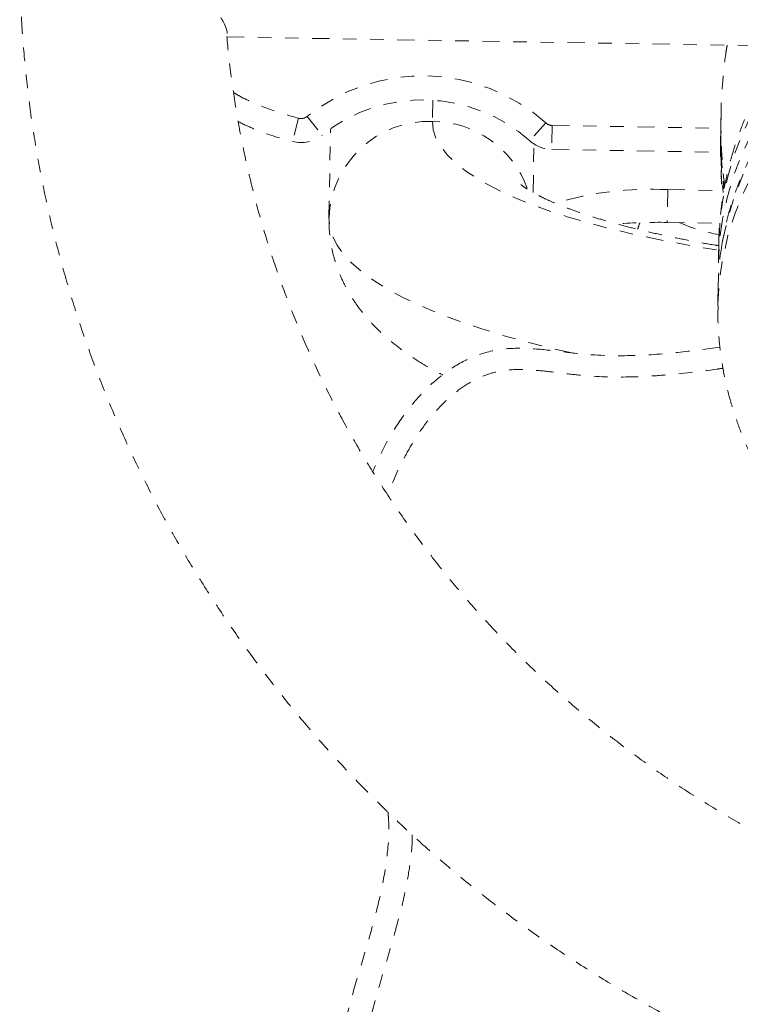
# Model space of a CAD drawing. Units: millimetres. Extents: x -174 to 378, y -383 to 492.
# Drawn here: x 124 to 129, y 239 to 246 of the extents above; entities that cross this region are included whole.
import ezdxf

# ---------------------------------------------------------------- set-up
doc = ezdxf.new("R2010")
doc.units = ezdxf.units.MM
doc.header["$LTSCALE"] = 20
doc.linetypes.add('PHANTOM', pattern=[0.0127, 0.00635, -0.00127, 0.00127, -0.00127, 0.00127, -0.00127])
doc.layers.add('CONTOUR', color=7, linetype='Continuous')

msp = doc.modelspace()

# ---------------------------------------------------------------- linework, layer by layer
at = {"layer": 'CONTOUR', "linetype": 'PHANTOM', "lineweight": 0}
for p, q in [((125.48667, 246.33314), (129.60191, 246.26511)), ((127.00192, 245.86703), (126.99935, 245.71125)), ((126.01258, 245.73383), (125.96947, 245.56239)), ((126.07619, 245.74767), (126.18664, 245.60965)), ((127.83459, 245.69962), (127.71676, 245.56783)), ((129.12509, 245.75013), (129.1242, 245.69648)), ((126.23748, 244.9993), (126.24833, 245.6558)), ((127.88218, 245.68099), (127.87926, 245.50424)), ((127.88218, 245.68099), (129.12371, 245.66047)), ((129.12313, 245.63179), (129.12224, 245.57815)), ((127.74078, 245.1869), (127.7467, 245.54488)), ((127.87926, 245.50424), (129.1234, 245.48367)), ((128.7323, 245.20825), (128.72831, 244.9668)), ((128.7323, 245.20825), (129.1355, 245.20158)), ((128.72831, 244.9668), (129.11707, 244.96037)), ((129.1098, 244.82523), (129.10738, 244.67869)), ((129.1098, 244.82523), (129.10972, 244.81968)), ((129.10446, 244.50193), (129.10203, 244.35539))]:
    msp.add_line(p, q, dxfattribs=at)
at = {"layer": 'CONTOUR', "linetype": 'PHANTOM', "lineweight": 0, "flags": 128}
for points in [[(133.31313, 247.62814), (133.21724, 247.63049), (132.97876, 247.62939), (132.74095, 247.61839), (132.50463, 247.59753), (132.2706, 247.56688), (132.03968, 247.52655), (131.81267, 247.47668), (131.59034, 247.41744), (131.37346, 247.34903), (131.16279, 247.27168), (130.95904, 247.18567), (130.76291, 247.0913), (130.57509, 246.98888), (130.39623, 246.87877), (130.22693, 246.76135), (130.06778, 246.63702), (129.91934, 246.50622), (129.78211, 246.36939), (129.65656, 246.22701), (129.54313, 246.07956), (129.44221, 245.92756), (129.35415, 245.77153), (129.27924, 245.612), (129.21776, 245.44953), (129.16991, 245.28467), (129.13585, 245.118), (129.11571, 244.95009), (129.1098, 244.82523)], [(133.3107, 247.48159), (133.21482, 247.48394), (132.97634, 247.48284), (132.73853, 247.47184), (132.5022, 247.45098), (132.26818, 247.42034), (132.03726, 247.38001), (131.81025, 247.33013), (131.58792, 247.27089), (131.37104, 247.20248), (131.16036, 247.12513), (130.95661, 247.03913), (130.76049, 246.94475), (130.57267, 246.84233), (130.39381, 246.73222), (130.22451, 246.6148), (130.06536, 246.49048), (129.91692, 246.35967), (129.77968, 246.22284), (129.65414, 246.08046), (129.54071, 245.93301), (129.43979, 245.78101), (129.35172, 245.62498), (129.27682, 245.46545), (129.21534, 245.30298), (129.16749, 245.13812), (129.13707, 244.99322)], [(129.13465, 244.81935), (129.14032, 244.85043), (129.17899, 245.01655), (129.23141, 245.18068), (129.29739, 245.34223), (129.37671, 245.50065), (129.46909, 245.6554), (129.57422, 245.80594), (129.69174, 245.95176), (129.82123, 246.09234), (129.96225, 246.22721), (130.11433, 246.35591), (130.27692, 246.47798), (130.44947, 246.593), (130.63139, 246.70059), (130.82205, 246.80037), (131.0208, 246.89199), (131.22693, 246.97514), (131.43976, 247.04953), (131.65854, 247.11491), (131.88251, 247.17106), (132.11092, 247.21777), (132.34296, 247.25488), (132.57784, 247.28227), (132.81475, 247.29985), (133.05288, 247.30756), (133.29139, 247.30535), (133.31136, 247.30472)], [(129.10199, 244.35283), (129.10228, 244.3679), (129.1131, 244.53632), (129.1379, 244.70388), (129.17657, 244.87001), (129.22898, 245.03413), (129.29497, 245.19568), (129.37429, 245.3541), (129.46667, 245.50885), (129.5718, 245.65939), (129.68931, 245.80521), (129.81881, 245.94579), (129.95983, 246.08067), (130.1119, 246.20936), (130.2745, 246.33143), (130.44705, 246.44646), (130.62897, 246.55404), (130.81963, 246.65382), (131.01837, 246.74544), (131.22451, 246.82859), (131.43734, 246.90299), (131.65612, 246.96837), (131.88009, 247.02451), (132.1085, 247.07122), (132.34054, 247.10833), (132.57542, 247.13573), (132.81233, 247.15331), (133.05046, 247.16101), (133.28897, 247.15881), (133.30536, 247.15829)], [(126.99935, 245.71125), (127.00559, 245.64872), (127.02637, 245.58617), (127.0616, 245.52384), (127.11115, 245.46195), (127.17485, 245.40073), (127.25247, 245.3404), (127.34371, 245.28117), (127.44826, 245.22327), (127.56572, 245.16691), (127.69568, 245.11228), (127.83765, 245.05959), (127.99113, 245.00904), (128.15555, 244.9608), (128.33032, 244.91505), (128.51479, 244.87195), (128.70831, 244.83167), (128.91016, 244.79435), (129.10875, 244.76179)], [(128.0259, 244.00511), (127.89979, 244.03401), (127.70873, 244.08164), (127.5273, 244.13174), (127.35604, 244.18416), (127.19546, 244.23874), (127.04601, 244.29532), (126.90815, 244.35374), (126.78227, 244.41383), (126.66876, 244.47541), (126.56793, 244.5383), (126.48009, 244.60231), (126.40549, 244.66726), (126.34436, 244.73296), (126.29688, 244.7992), (126.26317, 244.86581), (126.24336, 244.93257), (126.23748, 244.9993)]]:
    msp.add_lwpolyline(points, dxfattribs=at)
at = {"layer": 'CONTOUR', "linetype": 'PHANTOM', "lineweight": 0}
for centre, radius, start, end in [((126.92699, 244.68445), 1.36172, 48.201913, 128.667127), ((126.92699, 244.68445), 1.18495, 48.201913, 128.667127), ((126.03044, 245.80484), 0.07322, 255.884904, 308.667127), ((126.97577, 244.97286), 0.73877, 88.171212, 177.948845), ((126.99486, 244.96359), 0.74768, 19.972185, 89.656293), ((127.88339, 245.7542), 0.07322, 228.201913, 269.053002), ((132.91691, 245.68749), 3.79234, 179.010617, 186.762392), ((132.91484, 245.56916), 3.79222, 178.564852, 185.777694), ((132.91588, 245.63385), 3.7922, 179.053606, 186.341584), ((126.03044, 245.80484), 0.25, 255.884904, 308.667127), ((127.88339, 245.7542), 0.25, 228.201913, 269.053002), ((132.91386, 245.51552), 3.79214, 179.0537, 185.210106), ((128.61133, 242.71983), 2.49135, 87.21698, 106.538621), ((131.1472, 244.64485), 2.04009, 170.167832, 181.532792), ((128.66322, 241.3296), 3.63778, 88.974897, 94.740998), ((129.32682, 246.12598), 1.26771, 246.284328, 260.310016), ((131.14466, 244.46798), 2.04049, 170.084369, 179.046599)]:
    msp.add_arc(centre, radius, start, end, dxfattribs=at)
msp.add_ellipse((124.75031, 247.09541), major_axis=(-0.73119, 0.75577), ratio=0.1316525, start_param=3.2724923, end_param=4.8432887, dxfattribs=at)
for points, knots in [([(133.31667, 247.84126), (133.29434, 247.8423), (133.1967, 247.84684), (133.02336, 247.84538), (132.79746, 247.83666), (132.57258, 247.81785), (132.34939, 247.78986), (132.12856, 247.75248), (131.91071, 247.70586), (131.6965, 247.65004), (131.48657, 247.58515), (131.28157, 247.51129), (131.08215, 247.4286), (130.88896, 247.33728), (130.70267, 247.23753), (130.52394, 247.1296), (130.35342, 247.01379), (130.19175, 246.89044), (130.03955, 246.75993), (129.89742, 246.62274), (129.76589, 246.47934), (129.64546, 246.3303), (129.53656, 246.17618), (129.43954, 246.01761), (129.35468, 245.8552), (129.28218, 245.68958), (129.22215, 245.52134), (129.17478, 245.35109), (129.13964, 245.17939), (129.11843, 245.00679), (129.10894, 244.88634), (129.1101, 244.82368), (129.11019, 244.81871)], [0, 0, 0, 0, 0.0105969, 0.0463372, 0.0820864, 0.1178488, 0.1536294, 0.1894328, 0.2252626, 0.2611214, 0.2970099, 0.3329269, 0.3688683, 0.4048265, 0.4407856, 0.4767281, 0.5126319, 0.54847, 0.5842114, 0.6198225, 0.6552687, 0.6905171, 0.7255392, 0.7603137, 0.7948284, 0.8290819, 0.863084, 0.8968553, 0.9304263, 0.9638354, 0.9971275, 1, 1, 1, 1]), ([(133.31444, 247.341), (133.24364, 247.34274), (133.09786, 247.34634), (132.87714, 247.34069), (132.65314, 247.32678), (132.43068, 247.30383), (132.21045, 247.27216), (131.99312, 247.23178), (131.77934, 247.18283), (131.56978, 247.12544), (131.36505, 247.05979), (131.16581, 246.98604), (130.97264, 246.90442), (130.78616, 246.81516), (130.60694, 246.71852), (130.43555, 246.61478), (130.27252, 246.50424), (130.11837, 246.38725), (129.9736, 246.26415), (129.83868, 246.13532), (129.71404, 246.00117), (129.60009, 245.86212), (129.49719, 245.71862), (129.40567, 245.57114), (129.32585, 245.42017), (129.25783, 245.26621), (129.20231, 245.10972), (129.16106, 244.96384), (129.14404, 244.86962), (129.13668, 244.82885)], [0, 0, 0, 0, 0.0354083, 0.0729157, 0.1104249, 0.1479366, 0.1854517, 0.222971, 0.2604953, 0.298025, 0.3355602, 0.373101, 0.4106468, 0.4481965, 0.4857485, 0.5232994, 0.5608456, 0.5983827, 0.6359049, 0.6734054, 0.7108767, 0.7483104, 0.785698, 0.8230315, 0.8603041, 0.8975113, 0.9346518, 0.9717279, 1, 1, 1, 1]), ([(123.95953, 247.10848), (123.95891, 247.04819), (123.95717, 246.87839), (123.96409, 246.59905), (123.98402, 246.27098), (124.01652, 245.94383), (124.06133, 245.61804), (124.11844, 245.29405), (124.18778, 244.9723), (124.26924, 244.6532), (124.36272, 244.33721), (124.4681, 244.02472), (124.58523, 243.71617), (124.71395, 243.41198), (124.8541, 243.11254), (125.00549, 242.81825), (125.16791, 242.52953), (125.34116, 242.24675), (125.52499, 241.97029), (125.71916, 241.70052), (125.92341, 241.43782), (126.13748, 241.18253), (126.36106, 240.93499), (126.59387, 240.69555), (126.83559, 240.46452), (127.0859, 240.24221), (127.34446, 240.02894), (127.61092, 239.82497), (127.88492, 239.6306), (128.16611, 239.44608), (128.45409, 239.27166), (128.74849, 239.10759), (129.0489, 238.95407), (129.35493, 238.81133), (129.66616, 238.67954), (129.98216, 238.5589), (130.30253, 238.44956), (130.62681, 238.35168), (130.95458, 238.26538), (131.2854, 238.19079), (131.61882, 238.128), (131.95439, 238.07713), (132.29165, 238.03807), (132.63016, 238.01162), (132.91778, 237.99754), (133.09245, 237.99704), (133.15394, 237.99687)], [0, 0, 0, 0, 0.0127512, 0.0359122, 0.0590741, 0.0822363, 0.1053989, 0.1285623, 0.1517268, 0.1748927, 0.1980602, 0.2212295, 0.2444009, 0.2675747, 0.2907509, 0.3139298, 0.3371116, 0.3602963, 0.3834841, 0.406675, 0.4298691, 0.4530666, 0.4762673, 0.4994713, 0.5226786, 0.5458892, 0.569103, 0.5923199, 0.6155398, 0.6387628, 0.6619886, 0.6852171, 0.7084482, 0.7316819, 0.7549178, 0.778156, 0.8013961, 0.8246382, 0.8478819, 0.8711271, 0.8943738, 0.9176215, 0.9408703, 0.9641199, 0.9873701, 1, 1, 1, 1]), ([(130.02853, 240.15743), (129.96717, 240.18404), (129.81155, 240.25152), (129.5677, 240.37213), (129.2968, 240.51753), (129.03236, 240.67367), (128.77454, 240.83973), (128.52381, 241.01562), (128.28057, 241.20101), (128.0452, 241.39561), (127.81809, 241.59911), (127.59958, 241.8112), (127.39004, 242.03153), (127.1898, 242.25975), (126.99918, 242.4955), (126.81848, 242.7384), (126.648, 242.98808), (126.48802, 243.24412), (126.33879, 243.50613), (126.20054, 243.77368), (126.07352, 244.04635), (125.95791, 244.3237), (125.85392, 244.60529), (125.76171, 244.89068), (125.68141, 245.17939), (125.61326, 245.47097), (125.55692, 245.76494), (125.51425, 246.06092), (125.4899, 246.26434), (125.48331, 246.36913), (125.48297, 246.37451)], [0, 0, 0, 0, 0.0243198, 0.0616811, 0.0990471, 0.1364183, 0.1737951, 0.2111779, 0.2485673, 0.2859634, 0.3233668, 0.3607776, 0.3981962, 0.4356229, 0.4730577, 0.5105009, 0.5479525, 0.5854126, 0.6228811, 0.6603579, 0.6978428, 0.7353356, 0.7728359, 0.8103433, 0.8478574, 0.8853776, 0.9229034, 0.960434, 0.9979687, 1, 1, 1, 1]), ([(129.17063, 246.27224), (129.16758, 246.25482), (129.15199, 246.16558), (129.13696, 246.00273), (129.1253, 245.84682), (129.12584, 245.76349), (129.1259, 245.75302)], [0, 0, 0, 0, 0.1016633, 0.5207467, 0.9397646, 1, 1, 1, 1]), ([(125.53598, 245.92224), (125.55087, 245.91367), (125.63265, 245.8666), (125.79101, 245.79909), (125.93881, 245.75556), (126.01258, 245.73383)], [0, 0, 0, 0, 0.1003419, 0.5509545, 1, 1, 1, 1]), ([(125.56979, 245.70973), (125.60902, 245.69023), (125.73658, 245.62683), (125.87418, 245.58876), (125.96947, 245.56239)], [0, 0, 0, 0, 0.3075418, 1, 1, 1, 1]), ([(125.56979, 245.70973), (125.60902, 245.69023), (125.73658, 245.62683), (125.87418, 245.58876), (125.96947, 245.56239)], [0, 0, 0, 0, 0.3075418, 1, 1, 1, 1]), ([(129.12273, 245.57181), (129.12271, 245.50659), (129.12268, 245.36855), (129.12961, 245.22917), (129.13861, 245.15566), (129.13875, 245.15447)], [0, 0, 0, 0, 0.4684017, 0.9914039, 1, 1, 1, 1]), ([(129.1093, 244.79514), (129.10007, 244.79659), (129.03101, 244.80745), (128.9087, 244.82987), (128.74401, 244.86225), (128.58898, 244.89648), (128.44358, 244.93198), (128.30874, 244.96846), (128.18508, 245.00549), (128.07327, 245.04257), (127.9739, 245.07912), (127.88747, 245.11446), (127.8144, 245.1478), (127.75486, 245.17823), (127.70895, 245.20467), (127.67611, 245.22621), (127.65665, 245.24071), (127.64851, 245.24813), (127.6497, 245.24692), (127.64999, 245.24663)], [0, 0, 0, 0, 0.01103045, 0.08253598, 0.15361796, 0.22419551, 0.29417396, 0.36344264, 0.43187291, 0.49931689, 0.56560755, 0.63056154, 0.69398611, 0.75569229, 0.81551625, 0.87334983, 0.92917936, 0.98312806, 1, 1, 1, 1]), ([(126.23748, 244.9993), (126.2381, 244.96088), (126.23933, 244.88516), (126.25697, 244.77404), (126.2849, 244.66745), (126.32359, 244.56514), (126.37206, 244.46736), (126.42998, 244.374), (126.49731, 244.28465), (126.57457, 244.19861), (126.66298, 244.11505), (126.76419, 244.03307), (126.88066, 243.95263), (126.98529, 243.88845), (127.05467, 243.85314), (127.07663, 243.84197)], [0, 0, 0, 0, 0.06936371, 0.13668722, 0.20402317, 0.2719832, 0.34125888, 0.41266216, 0.48716803, 0.56594984, 0.65038229, 0.741938, 0.84179703, 0.94993091, 1, 1, 1, 1]), ([(128.52663, 244.96305), (128.52642, 244.96236), (128.52207, 244.94828), (128.51621, 244.93184), (128.51064, 244.9162)], [0, 0, 0, 0, 0.0493959, 1, 1, 1, 1]), ([(129.10339, 244.35234), (129.10278, 244.31468), (129.10122, 244.21948), (129.11287, 244.0669), (129.13654, 243.89541), (129.17295, 243.72536), (129.22137, 243.5572), (129.28185, 243.39136), (129.35422, 243.22828), (129.43836, 243.0684), (129.5341, 242.91219), (129.64121, 242.7601), (129.75946, 242.61264), (129.88853, 242.47029), (130.02804, 242.33354), (130.17756, 242.20287), (130.3366, 242.07874), (130.5046, 241.96157), (130.68099, 241.85175), (130.86516, 241.74965), (131.05645, 241.65557), (131.25422, 241.56978), (131.4578, 241.49252), (131.66652, 241.42398), (131.87972, 241.36435), (132.09675, 241.31374), (132.31693, 241.27229), (132.53962, 241.24002), (132.76417, 241.21727), (132.98684, 241.20332), (133.13458, 241.20187), (133.20691, 241.20117)], [0, 0, 0, 0, 0.0217767, 0.0550417, 0.08831, 0.1216325, 0.1550574, 0.1886281, 0.2223814, 0.2563461, 0.2905416, 0.3249771, 0.3596517, 0.394555, 0.4296685, 0.4649675, 0.5004238, 0.5360074, 0.5716893, 0.6074426, 0.6432442, 0.6790748, 0.7149182, 0.7507617, 0.7865992, 0.8224275, 0.8582458, 0.8940554, 0.9298589, 0.9656601, 1, 1, 1, 1]), ([(129.11728, 244.04813), (129.02021, 244.0348), (128.80869, 244.00574), (128.4796, 243.98042), (128.17369, 243.9864), (127.91414, 244.01967), (127.70093, 244.04246), (127.49067, 244.03854), (127.29063, 243.98116), (127.10809, 243.87768), (126.94318, 243.73674), (126.79735, 243.56489), (126.66459, 243.3631), (126.59653, 243.21205), (126.56048, 243.13202)], [0, 0, 0, 0, 0.0984286, 0.2144754, 0.3312423, 0.4048979, 0.4772278, 0.5466579, 0.614586, 0.6839852, 0.7564509, 0.8323423, 0.9111721, 1, 1, 1, 1]), ([(129.11728, 244.04813), (129.02021, 244.0348), (128.80869, 244.00574), (128.4796, 243.98042), (128.17369, 243.9864), (127.91414, 244.01967), (127.70093, 244.04246), (127.49067, 244.03854), (127.29063, 243.98116), (127.10809, 243.87768), (126.94318, 243.73674), (126.79735, 243.56489), (126.66459, 243.3631), (126.59653, 243.21205), (126.56048, 243.13202)], [0, 0, 0, 0, 0.0984286, 0.2144754, 0.3312423, 0.4048979, 0.4772278, 0.5466579, 0.614586, 0.6839852, 0.7564509, 0.8323423, 0.9111721, 1, 1, 1, 1]), ([(129.13943, 243.89207), (129.12476, 243.88997), (128.98197, 243.86953), (128.774, 243.84492), (128.46271, 243.82528), (128.22925, 243.82698), (128.01202, 243.8487), (127.86181, 243.86745), (127.71122, 243.88296), (127.57135, 243.88468), (127.44565, 243.86259), (127.32975, 243.81982), (127.21623, 243.75289), (127.09557, 243.65474), (126.97928, 243.52866), (126.87897, 243.38779), (126.77337, 243.20286), (126.70562, 243.06128), (126.67529, 242.95823), (126.67396, 242.95369)], [0, 0, 0, 0, 0.0151212, 0.1471694, 0.2134461, 0.3332461, 0.3846612, 0.4360615, 0.4876504, 0.5390895, 0.57811, 0.6171486, 0.6646284, 0.7121929, 0.7760443, 0.8399765, 0.8893598, 0.9951289, 1, 1, 1, 1]), ([(126.67192, 240.62377), (126.67341, 240.60846), (126.68336, 240.50639), (126.67132, 240.31147), (126.62641, 240.04207), (126.55625, 239.77172), (126.47712, 239.50547), (126.40073, 239.24889), (126.33904, 239.00592), (126.30634, 238.79611), (126.30721, 238.62134), (126.33856, 238.48032), (126.4073, 238.35871), (126.50701, 238.25722), (126.63266, 238.17231), (126.80925, 238.08677), (127.04341, 238.00753), (127.33418, 237.93417), (127.6477, 237.86718), (127.96187, 237.80132), (128.26675, 237.7298), (128.55374, 237.64813), (128.82647, 237.54794), (129.07731, 237.423), (129.28381, 237.27758), (129.4422, 237.11424), (129.56042, 236.94599), (129.66374, 236.77176), (129.76129, 236.60137), (129.86694, 236.4382), (129.99377, 236.29509), (130.1423, 236.17717), (130.30505, 236.08924), (130.48056, 236.02881), (130.68429, 235.98992), (130.91832, 235.97724), (131.18247, 235.9928), (131.46017, 236.03247), (131.77917, 236.09745), (132.13893, 236.18807), (132.53894, 236.29893), (132.86976, 236.39392), (133.06836, 236.44543), (133.12855, 236.46105)], [0, 0, 0, 0, 0.0046858, 0.0312248, 0.0590754, 0.0878401, 0.1161662, 0.1436325, 0.1693153, 0.1924555, 0.2080917, 0.222319, 0.2359313, 0.2499486, 0.2650541, 0.2815686, 0.3090662, 0.3394587, 0.3719823, 0.4057305, 0.4362509, 0.4663998, 0.4956807, 0.523804, 0.5508175, 0.5716169, 0.5924116, 0.6130752, 0.6331346, 0.6520637, 0.6719965, 0.6908095, 0.7091567, 0.7276055, 0.7465926, 0.7715141, 0.798036, 0.826232, 0.8560199, 0.8961724, 0.9381115, 0.9812419, 1, 1, 1, 1]), ([(126.67192, 240.62377), (126.67341, 240.60846), (126.68336, 240.50639), (126.67132, 240.31147), (126.62641, 240.04207), (126.55625, 239.77172), (126.47712, 239.50547), (126.40073, 239.24889), (126.33904, 239.00592), (126.30634, 238.79611), (126.30721, 238.62134), (126.33856, 238.48032), (126.4073, 238.35871), (126.50701, 238.25722), (126.63266, 238.17231), (126.80925, 238.08677), (127.04341, 238.00753), (127.33418, 237.93417), (127.6477, 237.86718), (127.96187, 237.80132), (128.26675, 237.7298), (128.55374, 237.64813), (128.82647, 237.54794), (129.07731, 237.423), (129.28381, 237.27758), (129.4422, 237.11424), (129.56042, 236.94599), (129.66374, 236.77176), (129.76129, 236.60137), (129.86694, 236.4382), (129.99377, 236.29509), (130.1423, 236.17717), (130.30505, 236.08924), (130.48056, 236.02881), (130.68429, 235.98992), (130.91832, 235.97724), (131.18247, 235.9928), (131.46017, 236.03247), (131.77917, 236.09745), (132.13893, 236.18807), (132.53894, 236.29893), (132.86976, 236.39392), (133.06836, 236.44543), (133.12855, 236.46105)], [0, 0, 0, 0, 0.0046858, 0.0312248, 0.0590754, 0.0878401, 0.1161662, 0.1436325, 0.1693153, 0.1924555, 0.2080917, 0.222319, 0.2359313, 0.2499486, 0.2650541, 0.2815686, 0.3090662, 0.3394587, 0.3719823, 0.4057305, 0.4362509, 0.4663998, 0.4956807, 0.523804, 0.5508175, 0.5716169, 0.5924116, 0.6130752, 0.6331346, 0.6520637, 0.6719965, 0.6908095, 0.7091567, 0.7276055, 0.7465926, 0.7715141, 0.798036, 0.826232, 0.8560199, 0.8961724, 0.9381115, 0.9812419, 1, 1, 1, 1]), ([(126.85091, 240.45364), (126.85069, 240.43419), (126.84978, 240.35221), (126.83135, 240.20892), (126.79787, 240.02711), (126.74913, 239.82601), (126.69651, 239.64033), (126.64483, 239.46694), (126.58988, 239.28184), (126.53773, 239.09547), (126.4999, 238.90946), (126.4827, 238.77288), (126.48453, 238.64297), (126.52073, 238.52051), (126.5993, 238.42858), (126.69313, 238.35981), (126.80477, 238.30046), (126.93335, 238.24763), (127.10579, 238.1918), (127.35191, 238.12744), (127.61165, 238.07187), (127.86851, 238.01779), (128.06464, 237.97509), (128.25997, 237.92867), (128.42428, 237.88516), (128.58738, 237.83658), (128.76067, 237.77779), (128.95625, 237.69794), (129.15158, 237.59755), (129.31438, 237.49013), (129.44501, 237.38119), (129.55224, 237.27115), (129.67738, 237.11011), (129.78995, 236.9253), (129.90047, 236.72998), (129.9926, 236.58442), (130.09438, 236.4641), (130.20488, 236.36696), (130.33446, 236.28814), (130.48859, 236.22633), (130.66108, 236.18847), (130.83551, 236.17392), (131.04239, 236.17552), (131.27556, 236.19841), (131.55624, 236.24685), (131.84138, 236.31096), (132.09396, 236.37632), (132.33162, 236.44121), (132.52737, 236.49615), (132.72355, 236.55122), (132.91567, 236.60476), (133.05201, 236.6409), (133.13188, 236.66207)], [0, 0, 0, 0, 0.006212, 0.0261803, 0.0460131, 0.0652562, 0.0922162, 0.1076139, 0.1230089, 0.1538569, 0.1693485, 0.1835895, 0.1977618, 0.2106341, 0.2234184, 0.2353988, 0.2474202, 0.2633753, 0.2793454, 0.3047324, 0.3437986, 0.3633283, 0.3877406, 0.4072702, 0.4268197, 0.441494, 0.4610995, 0.4846992, 0.5082991, 0.5305556, 0.5463844, 0.5622087, 0.5792825, 0.6111531, 0.6310026, 0.6508204, 0.6658979, 0.6809622, 0.6973329, 0.7137168, 0.7333065, 0.7529304, 0.7689335, 0.7986509, 0.8268696, 0.8589629, 0.8910574, 0.9093973, 0.9369014, 0.9553811, 0.9738609, 1, 1, 1, 1])]:
    msp.add_open_spline(points, degree=3, knots=knots, dxfattribs=at)

doc.saveas('drawing.dxf')
